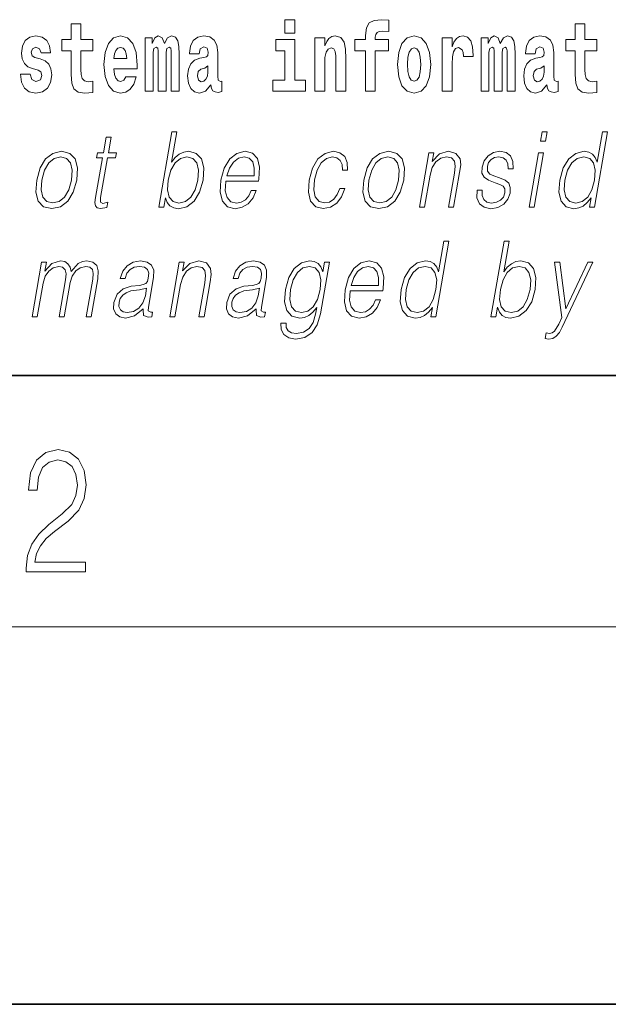
# Model space of a CAD drawing. Extents: x 0 to 210, y 0 to 297.
# Drawn here: x 87 to 96, y 0 to 16 of the extents above; entities that cross this region are included whole.
import ezdxf

# ---------------------------------------------------------------- set-up
doc = ezdxf.new("R2010")
doc.units = 0

msp = doc.modelspace()

# ---------------------------------------------------------------- linework, layer by layer
at = {"color": 7, "lineweight": 35}
for p, q in [((20, 10), (200, 10)), ((20, 10), (200, 10)), ((20, 10), (200, 10)), ((20, 10), (200, 10)), ((0, 0), (210, 0)), ((0, 0), (210, 0))]:
    msp.add_line(p, q, dxfattribs=at)
at = {"color": 7, "lineweight": 13}
msp.add_line((204, 6), (16, 6), dxfattribs=at)
msp.add_line((204, 6), (16, 6), dxfattribs=at)
for points in [[(91.132, 15.655), (91.132, 15.439), (91.289, 15.439), (91.289, 15.655)], [(91.132, 15.655), (91.132, 15.439), (91.289, 15.439), (91.289, 15.655)], [(92.242, 15.162), (92.412, 15.162), (92.412, 14.517), (92.569, 14.517), (92.569, 15.162), (92.781, 15.162), (92.781, 15.339), (92.569, 15.339), (92.569, 15.376), (92.576, 15.422), (92.597, 15.452), (92.632, 15.468), (92.683, 15.474), (92.782, 15.466), (92.782, 15.647), (92.665, 15.655), (92.552, 15.642), (92.474, 15.603), (92.427, 15.526), (92.412, 15.406), (92.412, 15.339), (92.242, 15.339)], [(92.242, 15.162), (92.412, 15.162), (92.412, 14.517), (92.569, 14.517), (92.569, 15.162), (92.781, 15.162), (92.781, 15.339), (92.569, 15.339), (92.569, 15.376), (92.576, 15.422), (92.597, 15.452), (92.632, 15.468), (92.683, 15.474), (92.782, 15.466), (92.782, 15.647), (92.665, 15.655), (92.552, 15.642), (92.474, 15.603), (92.427, 15.526), (92.412, 15.406), (92.412, 15.339), (92.242, 15.339)], [(88.078, 15.339), (87.888, 15.339), (87.888, 15.588), (87.731, 15.588), (87.731, 15.339), (87.583, 15.339), (87.583, 15.162), (87.731, 15.162), (87.731, 14.783), (87.741, 14.647), (87.777, 14.555), (87.845, 14.504), (87.951, 14.487), (88.078, 14.495), (88.078, 14.675), (88.004, 14.669), (87.944, 14.682), (87.909, 14.72), (87.892, 14.782), (87.888, 14.864), (87.888, 15.162), (88.078, 15.162)], [(88.078, 15.339), (87.888, 15.339), (87.888, 15.588), (87.731, 15.588), (87.731, 15.339), (87.583, 15.339), (87.583, 15.162), (87.731, 15.162), (87.731, 14.783), (87.741, 14.647), (87.777, 14.555), (87.845, 14.504), (87.951, 14.487), (88.078, 14.495), (88.078, 14.675), (88.004, 14.669), (87.944, 14.682), (87.909, 14.72), (87.892, 14.782), (87.888, 14.864), (87.888, 15.162), (88.078, 15.162)], [(96.093, 15.339), (95.903, 15.339), (95.903, 15.588), (95.747, 15.588), (95.747, 15.339), (95.598, 15.339), (95.598, 15.162), (95.747, 15.162), (95.747, 14.783), (95.757, 14.647), (95.792, 14.555), (95.86, 14.504), (95.966, 14.487), (96.093, 14.495), (96.093, 14.675), (96.02, 14.669), (95.96, 14.682), (95.924, 14.72), (95.907, 14.782), (95.903, 14.864), (95.903, 15.162), (96.093, 15.162)], [(96.093, 15.339), (95.903, 15.339), (95.903, 15.588), (95.747, 15.588), (95.747, 15.339), (95.598, 15.339), (95.598, 15.162), (95.747, 15.162), (95.747, 14.783), (95.757, 14.647), (95.792, 14.555), (95.86, 14.504), (95.966, 14.487), (96.093, 14.495), (96.093, 14.675), (96.02, 14.669), (95.96, 14.682), (95.924, 14.72), (95.907, 14.782), (95.903, 14.864), (95.903, 15.162), (96.093, 15.162)], [(87.209, 14.854), (87.252, 14.824), (87.268, 14.767), (87.243, 14.698), (87.172, 14.671), (87.105, 14.702), (87.078, 14.791), (86.927, 14.791), (86.943, 14.661), (86.99, 14.564), (87.067, 14.507), (87.171, 14.487), (87.279, 14.507), (87.358, 14.564), (87.406, 14.656), (87.423, 14.78), (87.411, 14.875), (87.378, 14.948), (87.321, 15), (87.241, 15.032), (87.155, 15.053), (87.113, 15.08), (87.098, 15.137), (87.117, 15.192), (87.169, 15.216), (87.23, 15.19), (87.254, 15.129), (87.406, 15.129), (87.406, 15.132), (87.39, 15.24), (87.343, 15.324), (87.269, 15.378), (87.171, 15.397), (87.074, 15.378), (87.003, 15.322), (86.958, 15.236), (86.944, 15.125), (86.955, 15.034), (86.988, 14.961), (87.041, 14.908), (87.115, 14.878)], [(87.209, 14.854), (87.252, 14.824), (87.268, 14.767), (87.243, 14.698), (87.172, 14.671), (87.105, 14.702), (87.078, 14.791), (86.927, 14.791), (86.943, 14.661), (86.99, 14.564), (87.067, 14.507), (87.171, 14.487), (87.279, 14.507), (87.358, 14.564), (87.406, 14.656), (87.423, 14.78), (87.411, 14.875), (87.378, 14.948), (87.321, 15), (87.241, 15.032), (87.155, 15.053), (87.113, 15.08), (87.098, 15.137), (87.117, 15.192), (87.169, 15.216), (87.23, 15.19), (87.254, 15.129), (87.406, 15.129), (87.406, 15.132), (87.39, 15.24), (87.343, 15.324), (87.269, 15.378), (87.171, 15.397), (87.074, 15.378), (87.003, 15.322), (86.958, 15.236), (86.944, 15.125), (86.955, 15.034), (86.988, 14.961), (87.041, 14.908), (87.115, 14.878)], [(88.601, 14.745), (88.568, 14.691), (88.52, 14.672), (88.478, 14.685), (88.445, 14.723), (88.42, 14.786), (88.409, 14.873), (88.781, 14.873), (88.782, 14.931), (88.764, 15.132), (88.712, 15.279), (88.629, 15.368), (88.516, 15.398), (88.408, 15.366), (88.325, 15.278), (88.272, 15.133), (88.254, 14.943), (88.272, 14.75), (88.325, 14.606), (88.406, 14.517), (88.513, 14.487), (88.601, 14.503), (88.672, 14.549), (88.727, 14.628), (88.768, 14.745)], [(88.601, 14.745), (88.568, 14.691), (88.52, 14.672), (88.478, 14.685), (88.445, 14.723), (88.42, 14.786), (88.409, 14.873), (88.781, 14.873), (88.782, 14.931), (88.764, 15.132), (88.712, 15.279), (88.629, 15.368), (88.516, 15.398), (88.408, 15.366), (88.325, 15.278), (88.272, 15.133), (88.254, 14.943), (88.272, 14.75), (88.325, 14.606), (88.406, 14.517), (88.513, 14.487), (88.601, 14.503), (88.672, 14.549), (88.727, 14.628), (88.768, 14.745)], [(89.324, 15.148), (89.324, 14.517), (89.45, 14.517), (89.45, 15.105), (89.445, 15.229), (89.427, 15.32), (89.39, 15.378), (89.329, 15.398), (89.266, 15.366), (89.214, 15.274), (89.178, 15.365), (89.117, 15.398), (89.062, 15.366), (89.023, 15.278), (89.023, 15.368), (88.909, 15.368), (88.909, 14.517), (89.034, 14.517), (89.034, 15.141), (89.046, 15.198), (89.082, 15.219), (89.108, 15.203), (89.117, 15.159), (89.117, 14.517), (89.242, 14.517), (89.242, 15.141), (89.254, 15.198), (89.289, 15.219), (89.315, 15.203), (89.324, 15.159)], [(89.324, 15.148), (89.324, 14.517), (89.45, 14.517), (89.45, 15.105), (89.445, 15.229), (89.427, 15.32), (89.39, 15.378), (89.329, 15.398), (89.266, 15.366), (89.214, 15.274), (89.178, 15.365), (89.117, 15.398), (89.062, 15.366), (89.023, 15.278), (89.023, 15.368), (88.909, 15.368), (88.909, 14.517), (89.034, 14.517), (89.034, 15.141), (89.046, 15.198), (89.082, 15.219), (89.108, 15.203), (89.117, 15.159), (89.117, 14.517), (89.242, 14.517), (89.242, 15.141), (89.254, 15.198), (89.289, 15.219), (89.315, 15.203), (89.324, 15.159)], [(89.766, 15.111), (89.784, 15.194), (89.841, 15.222), (89.893, 15.2), (89.911, 15.137), (89.904, 15.087), (89.882, 15.064), (89.842, 15.054), (89.78, 15.045), (89.695, 15.013), (89.634, 14.954), (89.598, 14.87), (89.585, 14.761), (89.598, 14.647), (89.634, 14.56), (89.693, 14.507), (89.773, 14.487), (89.868, 14.52), (89.952, 14.62), (89.964, 14.563), (89.987, 14.525), (90.02, 14.506), (90.068, 14.498), (90.131, 14.511), (90.131, 14.675), (90.105, 14.671), (90.069, 14.691), (90.063, 14.756), (90.063, 15.133), (90.049, 15.249), (90.009, 15.332), (89.939, 15.381), (89.841, 15.398), (89.745, 15.378), (89.674, 15.322), (89.629, 15.235), (89.614, 15.124), (89.614, 15.111)], [(89.766, 15.111), (89.784, 15.194), (89.841, 15.222), (89.893, 15.2), (89.911, 15.137), (89.904, 15.087), (89.882, 15.064), (89.842, 15.054), (89.78, 15.045), (89.695, 15.013), (89.634, 14.954), (89.598, 14.87), (89.585, 14.761), (89.598, 14.647), (89.634, 14.56), (89.693, 14.507), (89.773, 14.487), (89.868, 14.52), (89.952, 14.62), (89.964, 14.563), (89.987, 14.525), (90.02, 14.506), (90.068, 14.498), (90.131, 14.511), (90.131, 14.675), (90.105, 14.671), (90.069, 14.691), (90.063, 14.756), (90.063, 15.133), (90.049, 15.249), (90.009, 15.332), (89.939, 15.381), (89.841, 15.398), (89.745, 15.378), (89.674, 15.322), (89.629, 15.235), (89.614, 15.124), (89.614, 15.111)], [(91.606, 15.368), (91.606, 14.517), (91.765, 14.517), (91.765, 14.94), (91.769, 15.056), (91.786, 15.138), (91.818, 15.187), (91.868, 15.205), (91.909, 15.189), (91.931, 15.148), (91.939, 15.08), (91.941, 14.991), (91.941, 14.517), (92.1, 14.517), (92.1, 15.034), (92.094, 15.186), (92.072, 15.3), (92.021, 15.371), (91.93, 15.397), (91.877, 15.387), (91.832, 15.358), (91.796, 15.309), (91.765, 15.238), (91.765, 15.368)], [(91.606, 15.368), (91.606, 14.517), (91.765, 14.517), (91.765, 14.94), (91.769, 15.056), (91.786, 15.138), (91.818, 15.187), (91.868, 15.205), (91.909, 15.189), (91.931, 15.148), (91.939, 15.08), (91.941, 14.991), (91.941, 14.517), (92.1, 14.517), (92.1, 15.034), (92.094, 15.186), (92.072, 15.3), (92.021, 15.371), (91.93, 15.397), (91.877, 15.387), (91.832, 15.358), (91.796, 15.309), (91.765, 15.238), (91.765, 15.368)], [(92.923, 14.942), (92.941, 14.747), (92.993, 14.604), (93.076, 14.517), (93.187, 14.487), (93.297, 14.517), (93.38, 14.604), (93.432, 14.747), (93.451, 14.942), (93.432, 15.135), (93.38, 15.279), (93.296, 15.366), (93.186, 15.398), (93.076, 15.366), (92.993, 15.279), (92.941, 15.135)], [(92.923, 14.942), (92.941, 14.747), (92.993, 14.604), (93.076, 14.517), (93.187, 14.487), (93.297, 14.517), (93.38, 14.604), (93.432, 14.747), (93.451, 14.942), (93.432, 15.135), (93.38, 15.279), (93.296, 15.366), (93.186, 15.398), (93.076, 15.366), (92.993, 15.279), (92.941, 15.135)], [(93.631, 15.368), (93.631, 14.517), (93.791, 14.517), (93.791, 14.95), (93.794, 15.064), (93.81, 15.146), (93.842, 15.197), (93.893, 15.214), (93.949, 15.178), (93.965, 15.135), (93.97, 15.076), (93.97, 15.072), (94.124, 15.072), (94.124, 15.086), (94.114, 15.222), (94.086, 15.319), (94.036, 15.376), (93.964, 15.397), (93.906, 15.385), (93.859, 15.354), (93.82, 15.3), (93.791, 15.224), (93.791, 15.368)], [(93.631, 15.368), (93.631, 14.517), (93.791, 14.517), (93.791, 14.95), (93.794, 15.064), (93.81, 15.146), (93.842, 15.197), (93.893, 15.214), (93.949, 15.178), (93.965, 15.135), (93.97, 15.076), (93.97, 15.072), (94.124, 15.072), (94.124, 15.086), (94.114, 15.222), (94.086, 15.319), (94.036, 15.376), (93.964, 15.397), (93.906, 15.385), (93.859, 15.354), (93.82, 15.3), (93.791, 15.224), (93.791, 15.368)], [(94.667, 15.148), (94.667, 14.517), (94.794, 14.517), (94.794, 15.105), (94.788, 15.229), (94.77, 15.32), (94.734, 15.378), (94.673, 15.398), (94.609, 15.366), (94.557, 15.274), (94.522, 15.365), (94.461, 15.398), (94.405, 15.366), (94.366, 15.278), (94.366, 15.368), (94.252, 15.368), (94.252, 14.517), (94.377, 14.517), (94.377, 15.141), (94.39, 15.198), (94.425, 15.219), (94.452, 15.203), (94.461, 15.159), (94.461, 14.517), (94.585, 14.517), (94.585, 15.141), (94.597, 15.198), (94.633, 15.219), (94.658, 15.203), (94.667, 15.159)], [(94.667, 15.148), (94.667, 14.517), (94.794, 14.517), (94.794, 15.105), (94.788, 15.229), (94.77, 15.32), (94.734, 15.378), (94.673, 15.398), (94.609, 15.366), (94.557, 15.274), (94.522, 15.365), (94.461, 15.398), (94.405, 15.366), (94.366, 15.278), (94.366, 15.368), (94.252, 15.368), (94.252, 14.517), (94.377, 14.517), (94.377, 15.141), (94.39, 15.198), (94.425, 15.219), (94.452, 15.203), (94.461, 15.159), (94.461, 14.517), (94.585, 14.517), (94.585, 15.141), (94.597, 15.198), (94.633, 15.219), (94.658, 15.203), (94.667, 15.159)], [(95.11, 15.111), (95.127, 15.194), (95.184, 15.222), (95.236, 15.2), (95.254, 15.137), (95.247, 15.087), (95.225, 15.064), (95.185, 15.054), (95.123, 15.045), (95.039, 15.013), (94.978, 14.954), (94.941, 14.87), (94.929, 14.761), (94.941, 14.647), (94.978, 14.56), (95.036, 14.507), (95.116, 14.487), (95.212, 14.52), (95.295, 14.62), (95.307, 14.563), (95.331, 14.525), (95.364, 14.506), (95.411, 14.498), (95.475, 14.511), (95.475, 14.675), (95.448, 14.671), (95.413, 14.691), (95.406, 14.756), (95.406, 15.133), (95.393, 15.249), (95.353, 15.332), (95.283, 15.381), (95.184, 15.398), (95.089, 15.378), (95.018, 15.322), (94.972, 15.235), (94.958, 15.124), (94.958, 15.111)], [(95.11, 15.111), (95.127, 15.194), (95.184, 15.222), (95.236, 15.2), (95.254, 15.137), (95.247, 15.087), (95.225, 15.064), (95.185, 15.054), (95.123, 15.045), (95.039, 15.013), (94.978, 14.954), (94.941, 14.87), (94.929, 14.761), (94.941, 14.647), (94.978, 14.56), (95.036, 14.507), (95.116, 14.487), (95.212, 14.52), (95.295, 14.62), (95.307, 14.563), (95.331, 14.525), (95.364, 14.506), (95.411, 14.498), (95.475, 14.511), (95.475, 14.675), (95.448, 14.671), (95.413, 14.691), (95.406, 14.756), (95.406, 15.133), (95.393, 15.249), (95.353, 15.332), (95.283, 15.381), (95.184, 15.398), (95.089, 15.378), (95.018, 15.322), (94.972, 15.235), (94.958, 15.124), (94.958, 15.111)], [(88.619, 15.037), (88.413, 15.037), (88.422, 15.11), (88.445, 15.165), (88.477, 15.2), (88.516, 15.213), (88.557, 15.2), (88.589, 15.167), (88.609, 15.111)], [(88.619, 15.037), (88.413, 15.037), (88.422, 15.11), (88.445, 15.165), (88.477, 15.2), (88.516, 15.213), (88.557, 15.2), (88.589, 15.167), (88.609, 15.111)], [(91.459, 14.693), (91.289, 14.693), (91.289, 15.339), (90.988, 15.339), (90.988, 15.162), (91.132, 15.162), (91.132, 14.693), (90.942, 14.693), (90.942, 14.517), (91.459, 14.517)], [(91.459, 14.693), (91.289, 14.693), (91.289, 15.339), (90.988, 15.339), (90.988, 15.162), (91.132, 15.162), (91.132, 14.693), (90.942, 14.693), (90.942, 14.517), (91.459, 14.517)], [(93.187, 15.209), (93.231, 15.192), (93.265, 15.141), (93.285, 15.057), (93.292, 14.943), (93.285, 14.828), (93.265, 14.743), (93.231, 14.693), (93.187, 14.677), (93.141, 14.693), (93.108, 14.745), (93.088, 14.831), (93.082, 14.95), (93.088, 15.061), (93.109, 15.141), (93.143, 15.192)], [(93.187, 15.209), (93.231, 15.192), (93.265, 15.141), (93.285, 15.057), (93.292, 14.943), (93.285, 14.828), (93.265, 14.743), (93.231, 14.693), (93.187, 14.677), (93.141, 14.693), (93.108, 14.745), (93.088, 14.831), (93.082, 14.95), (93.088, 15.061), (93.109, 15.141), (93.143, 15.192)], [(89.908, 14.821), (89.899, 14.756), (89.876, 14.707), (89.842, 14.675), (89.801, 14.666), (89.755, 14.693), (89.739, 14.763), (89.752, 14.831), (89.792, 14.867), (89.86, 14.886), (89.908, 14.919)], [(89.908, 14.821), (89.899, 14.756), (89.876, 14.707), (89.842, 14.675), (89.801, 14.666), (89.755, 14.693), (89.739, 14.763), (89.752, 14.831), (89.792, 14.867), (89.86, 14.886), (89.908, 14.919)], [(95.252, 14.821), (95.243, 14.756), (95.22, 14.707), (95.185, 14.675), (95.144, 14.666), (95.099, 14.693), (95.082, 14.763), (95.095, 14.831), (95.135, 14.867), (95.203, 14.886), (95.252, 14.919)], [(95.252, 14.821), (95.243, 14.756), (95.22, 14.707), (95.185, 14.675), (95.144, 14.666), (95.099, 14.693), (95.082, 14.763), (95.095, 14.831), (95.135, 14.867), (95.203, 14.886), (95.252, 14.919)], [(88.368, 13.789), (88.288, 13.789), (88.245, 13.54), (88.15, 13.54), (88.136, 13.458), (88.23, 13.458), (88.121, 12.827), (88.111, 12.749), (88.118, 12.694), (88.146, 12.664), (88.2, 12.652), (88.302, 12.671), (88.316, 12.751), (88.236, 12.734), (88.197, 12.756), (88.201, 12.827), (88.311, 13.458), (88.439, 13.458), (88.453, 13.54), (88.325, 13.54)], [(88.368, 13.789), (88.288, 13.789), (88.245, 13.54), (88.15, 13.54), (88.136, 13.458), (88.23, 13.458), (88.121, 12.827), (88.111, 12.749), (88.118, 12.694), (88.146, 12.664), (88.2, 12.652), (88.302, 12.671), (88.316, 12.751), (88.236, 12.734), (88.197, 12.756), (88.201, 12.827), (88.311, 13.458), (88.439, 13.458), (88.453, 13.54), (88.325, 13.54)], [(89.124, 12.674), (89.205, 12.674), (89.231, 12.824), (89.259, 12.749), (89.304, 12.694), (89.364, 12.662), (89.438, 12.65), (89.572, 12.681), (89.686, 12.771), (89.773, 12.913), (89.83, 13.106), (89.84, 13.298), (89.804, 13.442), (89.722, 13.53), (89.602, 13.562), (89.522, 13.55), (89.45, 13.517), (89.385, 13.462), (89.328, 13.387), (89.413, 13.874), (89.333, 13.874)], [(89.124, 12.674), (89.205, 12.674), (89.231, 12.824), (89.259, 12.749), (89.304, 12.694), (89.364, 12.662), (89.438, 12.65), (89.572, 12.681), (89.686, 12.771), (89.773, 12.913), (89.83, 13.106), (89.84, 13.298), (89.804, 13.442), (89.722, 13.53), (89.602, 13.562), (89.522, 13.55), (89.45, 13.517), (89.385, 13.462), (89.328, 13.387), (89.413, 13.874), (89.333, 13.874)], [(95.196, 13.724), (95.276, 13.724), (95.302, 13.874), (95.222, 13.874)], [(95.196, 13.724), (95.276, 13.724), (95.302, 13.874), (95.222, 13.874)], [(96.263, 13.874), (96.183, 13.874), (96.099, 13.39), (96.068, 13.463), (96.024, 13.518), (95.964, 13.55), (95.89, 13.562), (95.757, 13.53), (95.645, 13.442), (95.557, 13.298), (95.502, 13.106), (95.49, 12.913), (95.527, 12.771), (95.606, 12.681), (95.726, 12.65), (95.804, 12.662), (95.875, 12.692), (95.94, 12.746), (96, 12.821), (95.975, 12.674), (96.055, 12.674)], [(96.263, 13.874), (96.183, 13.874), (96.099, 13.39), (96.068, 13.463), (96.024, 13.518), (95.964, 13.55), (95.89, 13.562), (95.757, 13.53), (95.645, 13.442), (95.557, 13.298), (95.502, 13.106), (95.49, 12.913), (95.527, 12.771), (95.606, 12.681), (95.726, 12.65), (95.804, 12.662), (95.875, 12.692), (95.94, 12.746), (96, 12.821), (95.975, 12.674), (96.055, 12.674)], [(87.184, 13.106), (87.171, 12.913), (87.208, 12.769), (87.293, 12.681), (87.423, 12.652), (87.563, 12.682), (87.678, 12.769), (87.765, 12.913), (87.821, 13.106), (87.832, 13.3), (87.795, 13.442), (87.71, 13.53), (87.581, 13.562), (87.441, 13.53), (87.325, 13.442), (87.238, 13.298)], [(87.184, 13.106), (87.171, 12.913), (87.208, 12.769), (87.293, 12.681), (87.423, 12.652), (87.563, 12.682), (87.678, 12.769), (87.765, 12.913), (87.821, 13.106), (87.832, 13.3), (87.795, 13.442), (87.71, 13.53), (87.581, 13.562), (87.441, 13.53), (87.325, 13.442), (87.238, 13.298)], [(87.267, 13.106), (87.31, 13.263), (87.376, 13.378), (87.463, 13.448), (87.566, 13.473), (87.66, 13.448), (87.723, 13.378), (87.748, 13.263), (87.738, 13.106), (87.693, 12.948), (87.628, 12.834), (87.541, 12.764), (87.438, 12.741), (87.344, 12.764), (87.281, 12.834), (87.254, 12.948)], [(87.267, 13.106), (87.31, 13.263), (87.376, 13.378), (87.463, 13.448), (87.566, 13.473), (87.66, 13.448), (87.723, 13.378), (87.748, 13.263), (87.738, 13.106), (87.693, 12.948), (87.628, 12.834), (87.541, 12.764), (87.438, 12.741), (87.344, 12.764), (87.281, 12.834), (87.254, 12.948)], [(89.276, 13.106), (89.318, 13.263), (89.384, 13.378), (89.47, 13.448), (89.574, 13.473), (89.669, 13.448), (89.73, 13.378), (89.757, 13.263), (89.747, 13.106), (89.703, 12.948), (89.637, 12.832), (89.55, 12.762), (89.447, 12.739), (89.352, 12.762), (89.29, 12.834), (89.263, 12.949)], [(89.276, 13.106), (89.318, 13.263), (89.384, 13.378), (89.47, 13.448), (89.574, 13.473), (89.669, 13.448), (89.73, 13.378), (89.757, 13.263), (89.747, 13.106), (89.703, 12.948), (89.637, 12.832), (89.55, 12.762), (89.447, 12.739), (89.352, 12.762), (89.29, 12.834), (89.263, 12.949)], [(90.195, 13.088), (90.712, 13.088), (90.717, 13.121), (90.728, 13.308), (90.695, 13.447), (90.616, 13.532), (90.499, 13.562), (90.365, 13.53), (90.255, 13.442), (90.168, 13.296), (90.115, 13.103), (90.101, 12.911), (90.137, 12.769), (90.216, 12.681), (90.338, 12.65), (90.451, 12.672), (90.548, 12.729), (90.625, 12.821), (90.677, 12.941), (90.597, 12.941), (90.558, 12.856), (90.503, 12.792), (90.436, 12.752), (90.359, 12.739), (90.27, 12.761), (90.211, 12.829), (90.184, 12.936), (90.194, 13.083)], [(90.195, 13.088), (90.712, 13.088), (90.717, 13.121), (90.728, 13.308), (90.695, 13.447), (90.616, 13.532), (90.499, 13.562), (90.365, 13.53), (90.255, 13.442), (90.168, 13.296), (90.115, 13.103), (90.101, 12.911), (90.137, 12.769), (90.216, 12.681), (90.338, 12.65), (90.451, 12.672), (90.548, 12.729), (90.625, 12.821), (90.677, 12.941), (90.597, 12.941), (90.558, 12.856), (90.503, 12.792), (90.436, 12.752), (90.359, 12.739), (90.27, 12.761), (90.211, 12.829), (90.184, 12.936), (90.194, 13.083)], [(90.209, 13.17), (90.251, 13.296), (90.313, 13.392), (90.392, 13.452), (90.482, 13.473), (90.562, 13.452), (90.619, 13.393), (90.645, 13.296), (90.643, 13.17)], [(90.209, 13.17), (90.251, 13.296), (90.313, 13.392), (90.392, 13.452), (90.482, 13.473), (90.562, 13.452), (90.619, 13.393), (90.645, 13.296), (90.643, 13.17)], [(92.005, 12.973), (91.964, 12.874), (91.907, 12.801), (91.839, 12.756), (91.763, 12.741), (91.674, 12.764), (91.615, 12.836), (91.589, 12.951), (91.6, 13.109), (91.643, 13.263), (91.709, 13.378), (91.792, 13.448), (91.889, 13.473), (91.958, 13.458), (92.011, 13.417), (92.041, 13.35), (92.049, 13.265), (92.126, 13.265), (92.122, 13.385), (92.082, 13.478), (92.007, 13.54), (91.904, 13.562), (91.771, 13.53), (91.657, 13.44), (91.571, 13.295), (91.516, 13.101), (91.504, 12.911), (91.54, 12.771), (91.621, 12.682), (91.741, 12.652), (91.857, 12.674), (91.956, 12.737), (92.032, 12.837), (92.085, 12.973)], [(92.005, 12.973), (91.964, 12.874), (91.907, 12.801), (91.839, 12.756), (91.763, 12.741), (91.674, 12.764), (91.615, 12.836), (91.589, 12.951), (91.6, 13.109), (91.643, 13.263), (91.709, 13.378), (91.792, 13.448), (91.889, 13.473), (91.958, 13.458), (92.011, 13.417), (92.041, 13.35), (92.049, 13.265), (92.126, 13.265), (92.122, 13.385), (92.082, 13.478), (92.007, 13.54), (91.904, 13.562), (91.771, 13.53), (91.657, 13.44), (91.571, 13.295), (91.516, 13.101), (91.504, 12.911), (91.54, 12.771), (91.621, 12.682), (91.741, 12.652), (91.857, 12.674), (91.956, 12.737), (92.032, 12.837), (92.085, 12.973)], [(92.386, 13.106), (92.372, 12.913), (92.41, 12.769), (92.495, 12.681), (92.625, 12.652), (92.765, 12.682), (92.88, 12.769), (92.966, 12.913), (93.023, 13.106), (93.033, 13.3), (92.997, 13.442), (92.912, 13.53), (92.783, 13.562), (92.642, 13.53), (92.527, 13.442), (92.439, 13.298)], [(92.386, 13.106), (92.372, 12.913), (92.41, 12.769), (92.495, 12.681), (92.625, 12.652), (92.765, 12.682), (92.88, 12.769), (92.966, 12.913), (93.023, 13.106), (93.033, 13.3), (92.997, 13.442), (92.912, 13.53), (92.783, 13.562), (92.642, 13.53), (92.527, 13.442), (92.439, 13.298)], [(92.468, 13.106), (92.512, 13.263), (92.577, 13.378), (92.664, 13.448), (92.767, 13.473), (92.862, 13.448), (92.924, 13.378), (92.95, 13.263), (92.94, 13.106), (92.895, 12.948), (92.83, 12.834), (92.743, 12.764), (92.64, 12.741), (92.545, 12.764), (92.483, 12.834), (92.456, 12.948)], [(92.468, 13.106), (92.512, 13.263), (92.577, 13.378), (92.664, 13.448), (92.767, 13.473), (92.862, 13.448), (92.924, 13.378), (92.95, 13.263), (92.94, 13.106), (92.895, 12.948), (92.83, 12.834), (92.743, 12.764), (92.64, 12.741), (92.545, 12.764), (92.483, 12.834), (92.456, 12.948)], [(93.27, 12.674), (93.35, 12.674), (93.439, 13.185), (93.475, 13.305), (93.533, 13.397), (93.61, 13.453), (93.7, 13.473), (93.783, 13.457), (93.828, 13.408), (93.839, 13.328), (93.828, 13.215), (93.734, 12.674), (93.814, 12.674), (93.91, 13.226), (93.927, 13.346), (93.919, 13.44), (93.851, 13.528), (93.732, 13.562), (93.591, 13.522), (93.474, 13.402), (93.498, 13.54), (93.421, 13.54)], [(93.27, 12.674), (93.35, 12.674), (93.439, 13.185), (93.475, 13.305), (93.533, 13.397), (93.61, 13.453), (93.7, 13.473), (93.783, 13.457), (93.828, 13.408), (93.839, 13.328), (93.828, 13.215), (93.734, 12.674), (93.814, 12.674), (93.91, 13.226), (93.927, 13.346), (93.919, 13.44), (93.851, 13.528), (93.732, 13.562), (93.591, 13.522), (93.474, 13.402), (93.498, 13.54), (93.421, 13.54)], [(94.188, 12.944), (94.186, 12.822), (94.225, 12.729), (94.299, 12.672), (94.406, 12.65), (94.519, 12.671), (94.611, 12.721), (94.678, 12.799), (94.714, 12.899), (94.716, 12.989), (94.69, 13.056), (94.633, 13.104), (94.545, 13.143), (94.454, 13.171), (94.388, 13.201), (94.352, 13.248), (94.351, 13.325), (94.371, 13.383), (94.41, 13.432), (94.464, 13.462), (94.532, 13.473), (94.603, 13.46), (94.651, 13.423), (94.677, 13.365), (94.68, 13.286), (94.762, 13.286), (94.758, 13.402), (94.721, 13.488), (94.649, 13.542), (94.548, 13.562), (94.446, 13.542), (94.363, 13.492), (94.299, 13.412), (94.266, 13.311), (94.264, 13.215), (94.301, 13.15), (94.37, 13.101), (94.473, 13.063), (94.548, 13.036), (94.602, 13.008), (94.631, 12.966), (94.631, 12.901), (94.606, 12.834), (94.562, 12.784), (94.498, 12.751), (94.418, 12.739), (94.345, 12.754), (94.295, 12.796), (94.269, 12.861), (94.27, 12.944)], [(94.188, 12.944), (94.186, 12.822), (94.225, 12.729), (94.299, 12.672), (94.406, 12.65), (94.519, 12.671), (94.611, 12.721), (94.678, 12.799), (94.714, 12.899), (94.716, 12.989), (94.69, 13.056), (94.633, 13.104), (94.545, 13.143), (94.454, 13.171), (94.388, 13.201), (94.352, 13.248), (94.351, 13.325), (94.371, 13.383), (94.41, 13.432), (94.464, 13.462), (94.532, 13.473), (94.603, 13.46), (94.651, 13.423), (94.677, 13.365), (94.68, 13.286), (94.762, 13.286), (94.758, 13.402), (94.721, 13.488), (94.649, 13.542), (94.548, 13.562), (94.446, 13.542), (94.363, 13.492), (94.299, 13.412), (94.266, 13.311), (94.264, 13.215), (94.301, 13.15), (94.37, 13.101), (94.473, 13.063), (94.548, 13.036), (94.602, 13.008), (94.631, 12.966), (94.631, 12.901), (94.606, 12.834), (94.562, 12.784), (94.498, 12.751), (94.418, 12.739), (94.345, 12.754), (94.295, 12.796), (94.269, 12.861), (94.27, 12.944)], [(95.014, 12.674), (95.094, 12.674), (95.244, 13.54), (95.164, 13.54)], [(95.014, 12.674), (95.094, 12.674), (95.244, 13.54), (95.164, 13.54)], [(95.585, 13.106), (95.627, 13.263), (95.694, 13.378), (95.781, 13.448), (95.885, 13.473), (95.98, 13.448), (96.041, 13.378), (96.068, 13.263), (96.056, 13.106), (96.013, 12.948), (95.947, 12.832), (95.861, 12.762), (95.758, 12.739), (95.662, 12.762), (95.601, 12.834), (95.574, 12.949)], [(95.585, 13.106), (95.627, 13.263), (95.694, 13.378), (95.781, 13.448), (95.885, 13.473), (95.98, 13.448), (96.041, 13.378), (96.068, 13.263), (96.056, 13.106), (96.013, 12.948), (95.947, 12.832), (95.861, 12.762), (95.758, 12.739), (95.662, 12.762), (95.601, 12.834), (95.574, 12.949)], [(93.74, 12.132), (93.66, 12.132), (93.576, 11.648), (93.545, 11.722), (93.501, 11.777), (93.441, 11.808), (93.367, 11.82), (93.235, 11.788), (93.122, 11.7), (93.034, 11.556), (92.979, 11.365), (92.967, 11.171), (93.004, 11.029), (93.083, 10.939), (93.203, 10.909), (93.281, 10.921), (93.352, 10.951), (93.417, 11.004), (93.477, 11.079), (93.452, 10.932), (93.532, 10.932)], [(93.74, 12.132), (93.66, 12.132), (93.576, 11.648), (93.545, 11.722), (93.501, 11.777), (93.441, 11.808), (93.367, 11.82), (93.235, 11.788), (93.122, 11.7), (93.034, 11.556), (92.979, 11.365), (92.967, 11.171), (93.004, 11.029), (93.083, 10.939), (93.203, 10.909), (93.281, 10.921), (93.352, 10.951), (93.417, 11.004), (93.477, 11.079), (93.452, 10.932), (93.532, 10.932)], [(94.407, 10.932), (94.487, 10.932), (94.513, 11.082), (94.542, 11.007), (94.587, 10.952), (94.647, 10.921), (94.721, 10.909), (94.854, 10.939), (94.969, 11.029), (95.056, 11.171), (95.113, 11.365), (95.123, 11.556), (95.087, 11.7), (95.005, 11.788), (94.885, 11.82), (94.805, 11.808), (94.733, 11.775), (94.668, 11.72), (94.611, 11.645), (94.696, 12.132), (94.616, 12.132)], [(94.407, 10.932), (94.487, 10.932), (94.513, 11.082), (94.542, 11.007), (94.587, 10.952), (94.647, 10.921), (94.721, 10.909), (94.854, 10.939), (94.969, 11.029), (95.056, 11.171), (95.113, 11.365), (95.123, 11.556), (95.087, 11.7), (95.005, 11.788), (94.885, 11.82), (94.805, 11.808), (94.733, 11.775), (94.668, 11.72), (94.611, 11.645), (94.696, 12.132), (94.616, 12.132)], [(87.112, 10.932), (87.193, 10.932), (87.286, 11.468), (87.319, 11.575), (87.375, 11.658), (87.448, 11.712), (87.536, 11.732), (87.597, 11.718), (87.636, 11.678), (87.651, 11.612), (87.644, 11.518), (87.542, 10.932), (87.622, 10.932), (87.717, 11.475), (87.748, 11.578), (87.804, 11.66), (87.877, 11.712), (87.964, 11.732), (88.029, 11.718), (88.069, 11.682), (88.083, 11.618), (88.076, 11.528), (87.972, 10.932), (88.052, 10.932), (88.157, 11.536), (88.164, 11.66), (88.138, 11.748), (88.077, 11.802), (87.982, 11.82), (87.91, 11.808), (87.843, 11.777), (87.73, 11.65), (87.716, 11.722), (87.682, 11.775), (87.63, 11.808), (87.562, 11.82), (87.425, 11.777), (87.313, 11.655), (87.338, 11.798), (87.263, 11.798)], [(87.112, 10.932), (87.193, 10.932), (87.286, 11.468), (87.319, 11.575), (87.375, 11.658), (87.448, 11.712), (87.536, 11.732), (87.597, 11.718), (87.636, 11.678), (87.651, 11.612), (87.644, 11.518), (87.542, 10.932), (87.622, 10.932), (87.717, 11.475), (87.748, 11.578), (87.804, 11.66), (87.877, 11.712), (87.964, 11.732), (88.029, 11.718), (88.069, 11.682), (88.083, 11.618), (88.076, 11.528), (87.972, 10.932), (88.052, 10.932), (88.157, 11.536), (88.164, 11.66), (88.138, 11.748), (88.077, 11.802), (87.982, 11.82), (87.91, 11.808), (87.843, 11.777), (87.73, 11.65), (87.716, 11.722), (87.682, 11.775), (87.63, 11.808), (87.562, 11.82), (87.425, 11.777), (87.313, 11.655), (87.338, 11.798), (87.263, 11.798)], [(88.879, 11.057), (88.877, 11.044), (88.885, 10.954), (88.955, 10.924), (89.014, 10.932), (89.027, 11.007), (88.997, 11.006), (88.957, 11.024), (88.961, 11.086), (89.043, 11.558), (89.045, 11.67), (89.012, 11.753), (88.94, 11.802), (88.835, 11.82), (88.717, 11.8), (88.622, 11.743), (88.552, 11.655), (88.511, 11.54), (88.59, 11.54), (88.619, 11.623), (88.669, 11.683), (88.735, 11.718), (88.82, 11.732), (88.898, 11.72), (88.945, 11.685), (88.965, 11.627), (88.959, 11.543), (88.945, 11.491), (88.92, 11.463), (88.88, 11.446), (88.818, 11.431), (88.684, 11.416), (88.559, 11.378), (88.462, 11.291), (88.411, 11.161), (88.408, 11.057), (88.441, 10.979), (88.504, 10.929), (88.597, 10.911), (88.739, 10.946)], [(88.879, 11.057), (88.877, 11.044), (88.885, 10.954), (88.955, 10.924), (89.014, 10.932), (89.027, 11.007), (88.997, 11.006), (88.957, 11.024), (88.961, 11.086), (89.043, 11.558), (89.045, 11.67), (89.012, 11.753), (88.94, 11.802), (88.835, 11.82), (88.717, 11.8), (88.622, 11.743), (88.552, 11.655), (88.511, 11.54), (88.59, 11.54), (88.619, 11.623), (88.669, 11.683), (88.735, 11.718), (88.82, 11.732), (88.898, 11.72), (88.945, 11.685), (88.965, 11.627), (88.959, 11.543), (88.945, 11.491), (88.92, 11.463), (88.88, 11.446), (88.818, 11.431), (88.684, 11.416), (88.559, 11.378), (88.462, 11.291), (88.411, 11.161), (88.408, 11.057), (88.441, 10.979), (88.504, 10.929), (88.597, 10.911), (88.739, 10.946)], [(89.302, 10.932), (89.382, 10.932), (89.47, 11.443), (89.506, 11.563), (89.565, 11.655), (89.641, 11.712), (89.732, 11.732), (89.814, 11.715), (89.859, 11.667), (89.871, 11.586), (89.859, 11.473), (89.765, 10.932), (89.845, 10.932), (89.941, 11.485), (89.958, 11.605), (89.95, 11.698), (89.883, 11.787), (89.763, 11.82), (89.622, 11.78), (89.505, 11.66), (89.53, 11.798), (89.452, 11.798)], [(89.302, 10.932), (89.382, 10.932), (89.47, 11.443), (89.506, 11.563), (89.565, 11.655), (89.641, 11.712), (89.732, 11.732), (89.814, 11.715), (89.859, 11.667), (89.871, 11.586), (89.859, 11.473), (89.765, 10.932), (89.845, 10.932), (89.941, 11.485), (89.958, 11.605), (89.95, 11.698), (89.883, 11.787), (89.763, 11.82), (89.622, 11.78), (89.505, 11.66), (89.53, 11.798), (89.452, 11.798)], [(90.674, 11.057), (90.672, 11.044), (90.68, 10.954), (90.75, 10.924), (90.809, 10.932), (90.822, 11.007), (90.792, 11.006), (90.753, 11.024), (90.757, 11.086), (90.839, 11.558), (90.841, 11.67), (90.807, 11.753), (90.736, 11.802), (90.631, 11.82), (90.512, 11.8), (90.417, 11.743), (90.347, 11.655), (90.307, 11.54), (90.386, 11.54), (90.415, 11.623), (90.464, 11.683), (90.53, 11.718), (90.615, 11.732), (90.693, 11.72), (90.741, 11.685), (90.76, 11.627), (90.755, 11.543), (90.74, 11.491), (90.715, 11.463), (90.675, 11.446), (90.614, 11.431), (90.479, 11.416), (90.355, 11.378), (90.257, 11.291), (90.206, 11.161), (90.203, 11.057), (90.236, 10.979), (90.3, 10.929), (90.392, 10.911), (90.535, 10.946)], [(90.674, 11.057), (90.672, 11.044), (90.68, 10.954), (90.75, 10.924), (90.809, 10.932), (90.822, 11.007), (90.792, 11.006), (90.753, 11.024), (90.757, 11.086), (90.839, 11.558), (90.841, 11.67), (90.807, 11.753), (90.736, 11.802), (90.631, 11.82), (90.512, 11.8), (90.417, 11.743), (90.347, 11.655), (90.307, 11.54), (90.386, 11.54), (90.415, 11.623), (90.464, 11.683), (90.53, 11.718), (90.615, 11.732), (90.693, 11.72), (90.741, 11.685), (90.76, 11.627), (90.755, 11.543), (90.74, 11.491), (90.715, 11.463), (90.675, 11.446), (90.614, 11.431), (90.479, 11.416), (90.355, 11.378), (90.257, 11.291), (90.206, 11.161), (90.203, 11.057), (90.236, 10.979), (90.3, 10.929), (90.392, 10.911), (90.535, 10.946)], [(91.842, 11.798), (91.761, 11.798), (91.735, 11.648), (91.703, 11.723), (91.658, 11.777), (91.598, 11.808), (91.525, 11.82), (91.393, 11.788), (91.281, 11.698), (91.193, 11.555), (91.139, 11.365), (91.126, 11.171), (91.163, 11.029), (91.244, 10.939), (91.367, 10.909), (91.442, 10.921), (91.513, 10.951), (91.577, 11.004), (91.637, 11.081), (91.618, 10.974), (91.579, 10.84), (91.516, 10.744), (91.427, 10.685), (91.315, 10.665), (91.238, 10.677), (91.184, 10.71), (91.154, 10.762), (91.15, 10.83), (91.067, 10.83), (91.073, 10.727), (91.116, 10.647), (91.192, 10.595), (91.301, 10.577), (91.447, 10.603), (91.563, 10.679), (91.647, 10.804), (91.699, 10.977)], [(91.842, 11.798), (91.761, 11.798), (91.735, 11.648), (91.703, 11.723), (91.658, 11.777), (91.598, 11.808), (91.525, 11.82), (91.393, 11.788), (91.281, 11.698), (91.193, 11.555), (91.139, 11.365), (91.126, 11.171), (91.163, 11.029), (91.244, 10.939), (91.367, 10.909), (91.442, 10.921), (91.513, 10.951), (91.577, 11.004), (91.637, 11.081), (91.618, 10.974), (91.579, 10.84), (91.516, 10.744), (91.427, 10.685), (91.315, 10.665), (91.238, 10.677), (91.184, 10.71), (91.154, 10.762), (91.15, 10.83), (91.067, 10.83), (91.073, 10.727), (91.116, 10.647), (91.192, 10.595), (91.301, 10.577), (91.447, 10.603), (91.563, 10.679), (91.647, 10.804), (91.699, 10.977)], [(92.17, 11.346), (92.687, 11.346), (92.693, 11.38), (92.704, 11.566), (92.67, 11.705), (92.592, 11.79), (92.474, 11.82), (92.34, 11.788), (92.23, 11.7), (92.143, 11.555), (92.09, 11.361), (92.077, 11.169), (92.112, 11.027), (92.191, 10.939), (92.313, 10.909), (92.426, 10.931), (92.523, 10.987), (92.6, 11.079), (92.652, 11.199), (92.572, 11.199), (92.533, 11.114), (92.478, 11.051), (92.411, 11.011), (92.334, 10.997), (92.245, 11.019), (92.186, 11.087), (92.16, 11.194), (92.169, 11.341)], [(92.17, 11.346), (92.687, 11.346), (92.693, 11.38), (92.704, 11.566), (92.67, 11.705), (92.592, 11.79), (92.474, 11.82), (92.34, 11.788), (92.23, 11.7), (92.143, 11.555), (92.09, 11.361), (92.077, 11.169), (92.112, 11.027), (92.191, 10.939), (92.313, 10.909), (92.426, 10.931), (92.523, 10.987), (92.6, 11.079), (92.652, 11.199), (92.572, 11.199), (92.533, 11.114), (92.478, 11.051), (92.411, 11.011), (92.334, 10.997), (92.245, 11.019), (92.186, 11.087), (92.16, 11.194), (92.169, 11.341)], [(95.543, 10.764), (96.03, 11.798), (95.947, 11.798), (95.6, 11.059), (95.504, 11.798), (95.419, 11.798), (95.536, 10.922), (95.485, 10.814), (95.419, 10.704), (95.384, 10.675), (95.339, 10.665), (95.287, 10.677), (95.271, 10.585), (95.325, 10.577), (95.391, 10.588), (95.447, 10.622), (95.497, 10.68)], [(95.543, 10.764), (96.03, 11.798), (95.947, 11.798), (95.6, 11.059), (95.504, 11.798), (95.419, 11.798), (95.536, 10.922), (95.485, 10.814), (95.419, 10.704), (95.384, 10.675), (95.339, 10.665), (95.287, 10.677), (95.271, 10.585), (95.325, 10.577), (95.391, 10.588), (95.447, 10.622), (95.497, 10.68)], [(91.221, 11.365), (91.265, 11.521), (91.33, 11.637), (91.417, 11.707), (91.522, 11.732), (91.615, 11.707), (91.677, 11.637), (91.703, 11.521), (91.693, 11.365), (91.648, 11.206), (91.581, 11.091), (91.496, 11.021), (91.394, 10.997), (91.301, 11.021), (91.238, 11.092), (91.21, 11.208)], [(91.221, 11.365), (91.265, 11.521), (91.33, 11.637), (91.417, 11.707), (91.522, 11.732), (91.615, 11.707), (91.677, 11.637), (91.703, 11.521), (91.693, 11.365), (91.648, 11.206), (91.581, 11.091), (91.496, 11.021), (91.394, 10.997), (91.301, 11.021), (91.238, 11.092), (91.21, 11.208)], [(92.184, 11.428), (92.226, 11.555), (92.288, 11.65), (92.367, 11.71), (92.457, 11.732), (92.538, 11.71), (92.594, 11.652), (92.62, 11.555), (92.618, 11.428)], [(92.184, 11.428), (92.226, 11.555), (92.288, 11.65), (92.367, 11.71), (92.457, 11.732), (92.538, 11.71), (92.594, 11.652), (92.62, 11.555), (92.618, 11.428)], [(93.062, 11.365), (93.104, 11.521), (93.171, 11.637), (93.258, 11.707), (93.362, 11.732), (93.457, 11.707), (93.518, 11.637), (93.545, 11.521), (93.533, 11.365), (93.49, 11.206), (93.425, 11.091), (93.338, 11.021), (93.235, 10.997), (93.139, 11.021), (93.078, 11.092), (93.051, 11.208)], [(93.062, 11.365), (93.104, 11.521), (93.171, 11.637), (93.258, 11.707), (93.362, 11.732), (93.457, 11.707), (93.518, 11.637), (93.545, 11.521), (93.533, 11.365), (93.49, 11.206), (93.425, 11.091), (93.338, 11.021), (93.235, 10.997), (93.139, 11.021), (93.078, 11.092), (93.051, 11.208)], [(94.558, 11.365), (94.6, 11.521), (94.667, 11.637), (94.753, 11.707), (94.857, 11.732), (94.952, 11.707), (95.013, 11.637), (95.04, 11.521), (95.03, 11.365), (94.986, 11.206), (94.919, 11.091), (94.833, 11.021), (94.73, 10.997), (94.635, 11.021), (94.573, 11.092), (94.546, 11.208)], [(94.558, 11.365), (94.6, 11.521), (94.667, 11.637), (94.753, 11.707), (94.857, 11.732), (94.952, 11.707), (95.013, 11.637), (95.04, 11.521), (95.03, 11.365), (94.986, 11.206), (94.919, 11.091), (94.833, 11.021), (94.73, 10.997), (94.635, 11.021), (94.573, 11.092), (94.546, 11.208)], [(88.932, 11.388), (88.913, 11.266), (88.874, 11.153), (88.81, 11.069), (88.724, 11.016), (88.622, 10.999), (88.558, 11.011), (88.515, 11.042), (88.493, 11.094), (88.494, 11.163), (88.514, 11.223), (88.552, 11.274), (88.607, 11.314), (88.681, 11.346), (88.82, 11.358)], [(88.932, 11.388), (88.913, 11.266), (88.874, 11.153), (88.81, 11.069), (88.724, 11.016), (88.622, 10.999), (88.558, 11.011), (88.515, 11.042), (88.493, 11.094), (88.494, 11.163), (88.514, 11.223), (88.552, 11.274), (88.607, 11.314), (88.681, 11.346), (88.82, 11.358)], [(90.728, 11.388), (90.708, 11.266), (90.67, 11.153), (90.606, 11.069), (90.519, 11.016), (90.417, 10.999), (90.354, 11.011), (90.31, 11.042), (90.288, 11.094), (90.289, 11.163), (90.309, 11.223), (90.348, 11.274), (90.403, 11.314), (90.476, 11.346), (90.616, 11.358)], [(90.728, 11.388), (90.708, 11.266), (90.67, 11.153), (90.606, 11.069), (90.519, 11.016), (90.417, 10.999), (90.354, 11.011), (90.31, 11.042), (90.288, 11.094), (90.289, 11.163), (90.309, 11.223), (90.348, 11.274), (90.403, 11.314), (90.476, 11.346), (90.616, 11.358)], [(87.019, 6.875), (87.96, 6.875), (87.96, 7.031), (87.155, 7.031), (87.18, 7.167), (87.243, 7.292), (87.336, 7.406), (87.468, 7.52), (87.685, 7.684), (87.852, 7.857), (87.939, 8.04), (87.969, 8.257), (87.937, 8.488), (87.848, 8.666), (87.708, 8.778), (87.526, 8.819), (87.328, 8.775), (87.182, 8.65), (87.088, 8.449), (87.053, 8.174), (87.19, 8.174), (87.211, 8.383), (87.276, 8.533), (87.38, 8.622), (87.522, 8.655), (87.649, 8.627), (87.747, 8.549), (87.808, 8.422), (87.831, 8.252), (87.808, 8.088), (87.741, 7.949), (87.589, 7.798), (87.376, 7.629), (87.217, 7.476), (87.105, 7.314), (87.038, 7.136), (87.017, 6.933)], [(87.019, 6.875), (87.96, 6.875), (87.96, 7.031), (87.155, 7.031), (87.18, 7.167), (87.243, 7.292), (87.336, 7.406), (87.468, 7.52), (87.685, 7.684), (87.852, 7.857), (87.939, 8.04), (87.969, 8.257), (87.937, 8.488), (87.848, 8.666), (87.708, 8.778), (87.526, 8.819), (87.328, 8.775), (87.182, 8.65), (87.088, 8.449), (87.053, 8.174), (87.19, 8.174), (87.211, 8.383), (87.276, 8.533), (87.38, 8.622), (87.522, 8.655), (87.649, 8.627), (87.747, 8.549), (87.808, 8.422), (87.831, 8.252), (87.808, 8.088), (87.741, 7.949), (87.589, 7.798), (87.376, 7.629), (87.217, 7.476), (87.105, 7.314), (87.038, 7.136), (87.017, 6.933)]]:
    msp.add_lwpolyline(points, close=True, dxfattribs=at)

doc.saveas('drawing.dxf')
